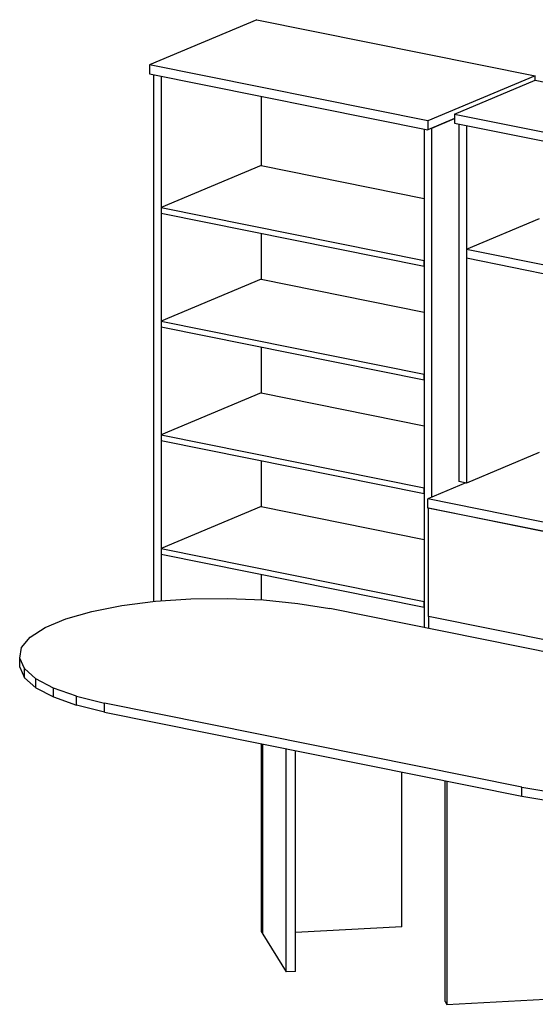
# Model space of a CAD drawing. Extents: x -1816 to -1511, y 460 to 586.
# Drawn here: x -1654 to -1599, y 462 to 567 of the extents above; entities that cross this region are included whole.
import ezdxf

# ---------------------------------------------------------------- set-up
doc = ezdxf.new("R2010")
doc.units = 0
doc.header["$LTSCALE"] = 96
doc.header["$MEASUREMENT"] = 0
doc.layers.add('MAIN_SYMBOL', color=7, linetype='Continuous')

# ---------------------------------------------------------------- blocks, each defined once
blk = doc.blocks.new('SYM038')
at = {"layer": 'MAIN_SYMBOL', "color": 42, "linetype": 'Continuous'}
for p, q in [((25.19, 0, -1421.98), (13.79, -4.78, -1406.26)), ((25.19, 0, -1421.98), (54.77, -5.97, -1402.35)), ((43.37, -10.75, -1386.63), (13.79, -4.78, -1406.26)), ((13.79, -4.78, -1406.26), (13.79, -5.74, -1406.55)), ((13.79, -5.74, -1406.55), (43.37, -11.7, -1386.92)), ((14.22, -5.82, -1407.22), (14.22, -61.82, -1424.24)), ((15.04, -5.99, -1406.67), (15.04, -19.95, -1410.92)), ((54.77, -5.97, -1402.35), (43.37, -10.75, -1386.63)), ((54.77, -6.45, -1402.49), (54.77, -5.97, -1402.35)), ((46.23, -10.03, -1390.71), (54.78, -6.44, -1402.5)), ((54.78, -6.44, -1402.5), (113.17, -18.22, -1363.75)), ((25.66, -8.13, -1423.32), (25.66, -15.5, -1425.56)), ((46.23, -10.03, -1390.71), (46.23, -10.98, -1391)), ((46.23, -10.03, -1390.71), (104.62, -21.8, -1351.96)), ((46.23, -10.5, -1390.86), (43.37, -11.7, -1386.92)), ((43.37, -10.75, -1386.63), (43.37, -11.7, -1386.92)), ((43.8, -11.52, -1387.51), (46.23, -10.5, -1390.86)), ((46.23, -10.98, -1391), (103.08, -22.45, -1353.27)), ((46.66, -11.07, -1391.67), (46.66, -49.08, -1403.22)), ((47.48, -11.24, -1391.12), (47.48, -24.37, -1395.11)), ((42.98, -11.62, -1388.13), (42.98, -37.67, -1396.05)), ((43.8, -50.75, -1399.43), (43.8, -11.52, -1387.51)), ((25.66, -15.5, -1425.56), (15.04, -19.95, -1410.92)), ((25.66, -15.5, -1425.56), (42.98, -19, -1414.06)), ((15.04, -19.95, -1410.92), (15.04, -20.55, -1411.1)), ((15.04, -19.95, -1410.92), (15.04, -20.55, -1411.1)), ((15.04, -19.95, -1410.92), (42.98, -25.59, -1392.38)), ((15.04, -20.55, -1411.1), (15.04, -32.03, -1414.59)), ((15.04, -20.55, -1411.1), (42.98, -26.19, -1392.56)), ((47.48, -24.37, -1395.11), (55.25, -21.11, -1405.83)), ((25.66, -22.69, -1427.75), (25.66, -27.58, -1429.23)), ((47.48, -24.37, -1395.11), (47.48, -49.24, -1402.68)), ((47.48, -24.37, -1395.11), (47.48, -25.32, -1395.41)), ((47.48, -24.37, -1395.11), (102.97, -35.56, -1358.29)), ((42.98, -26.19, -1392.56), (42.98, -25.59, -1392.38)), ((47.48, -25.32, -1395.41), (102.97, -36.51, -1358.58)), ((25.66, -27.58, -1429.23), (15.04, -32.03, -1414.59)), ((25.66, -27.58, -1429.23), (42.98, -31.08, -1417.74)), ((15.04, -32.03, -1414.59), (15.04, -32.63, -1414.77)), ((15.04, -32.03, -1414.59), (15.04, -32.63, -1414.77)), ((15.04, -32.03, -1414.59), (42.98, -37.67, -1396.05)), ((15.04, -32.63, -1414.77), (15.04, -44.11, -1418.26)), ((15.04, -32.63, -1414.77), (42.98, -38.27, -1396.23)), ((25.66, -34.77, -1431.42), (25.66, -39.66, -1432.9)), ((42.98, -37.67, -1396.05), (42.98, -61.83, -1403.39)), ((42.98, -38.27, -1396.23), (42.98, -37.67, -1396.05)), ((25.66, -39.66, -1432.9), (15.04, -44.11, -1418.26)), ((25.66, -39.66, -1432.9), (42.98, -43.16, -1421.41)), ((15.04, -44.11, -1418.26), (15.04, -44.71, -1418.44)), ((15.04, -44.11, -1418.26), (15.04, -44.71, -1418.44)), ((15.04, -44.11, -1418.26), (42.98, -49.75, -1399.72)), ((15.04, -44.71, -1418.44), (15.04, -56.19, -1421.93)), ((15.04, -44.71, -1418.44), (42.98, -50.35, -1399.9)), ((55.21, -46, -1413.33), (47.48, -49.24, -1402.68)), ((25.66, -46.85, -1435.09), (25.66, -51.74, -1436.57)), ((47.48, -49.24, -1402.68), (46.66, -49.08, -1403.22)), ((42.98, -50.35, -1399.9), (42.98, -49.75, -1399.72)), ((47.43, -49.23, -1404.43), (43.37, -50.93, -1398.84)), ((72.95, -56.9, -1379.2), (43.37, -50.93, -1398.84)), ((43.37, -51.89, -1399.13), (43.37, -50.93, -1398.84)), ((25.66, -51.74, -1436.57), (15.04, -56.19, -1421.93)), ((25.66, -51.74, -1436.57), (42.98, -55.24, -1425.08)), ((72.95, -57.85, -1379.5), (43.37, -51.89, -1399.13)), ((43.44, -51.92, -1399.25), (43.47, -51.91, -1399.28)), ((43.44, -63.4, -1402.73), (43.44, -51.92, -1399.25)), ((73.02, -57.88, -1379.61), (43.44, -51.92, -1399.25)), ((15.04, -56.19, -1421.93), (15.04, -56.79, -1422.11)), ((15.04, -56.19, -1421.93), (15.04, -56.79, -1422.11)), ((15.04, -56.19, -1421.93), (42.98, -61.83, -1403.39)), ((15.04, -56.79, -1422.11), (15.04, -61.75, -1423.62)), ((15.04, -56.79, -1422.11), (42.98, -62.43, -1403.57)), ((25.66, -58.93, -1438.76), (25.66, -61.65, -1439.58)), ((14.43, -61.79, -1359.65), (18.2, -61.54, -1360.48)), ((18.2, -61.54, -1360.48), (22.08, -61.5, -1360.63)), ((22.08, -61.5, -1360.63), (25.91, -61.66, -1360.1)), ((25.91, -61.66, -1360.1), (29.58, -62.02, -1358.9)), ((7.66, -62.87, -1356.1), (10.87, -62.24, -1358.18)), ((10.87, -62.24, -1358.18), (14.43, -61.79, -1359.65)), ((29.58, -62.02, -1358.9), (32.95, -62.58, -1357.07)), ((77.32, -71.53, -1327.63), (32.95, -62.58, -1357.07)), ((42.98, -61.83, -1403.39), (42.98, -64.6, -1404.23)), ((42.98, -62.43, -1403.57), (42.98, -61.83, -1403.39)), ((2.7, -64.59, -1350.45), (4.91, -63.67, -1353.49)), ((4.91, -63.67, -1353.49), (7.66, -62.87, -1356.1)), ((43.44, -63.4, -1402.73), (43.44, -64.69, -1403.13)), ((73.02, -69.37, -1383.1), (43.44, -63.4, -1402.73)), ((1.11, -65.62, -1347.06), (2.7, -64.59, -1350.45)), ((0.2, -66.72, -1343.46), (1.11, -65.62, -1347.06)), ((0, -67.84, -1339.76), (0.2, -66.72, -1343.46)), ((0.51, -68.96, -1336.08), (0, -67.84, -1339.76)), ((0, -68.8, -1340.05), (0, -67.84, -1339.76)), ((0, -68.8, -1340.05), (0.51, -69.92, -1336.37)), ((1.72, -70.03, -1332.56), (0.51, -68.96, -1336.08)), ((0.51, -69.92, -1336.37), (0.51, -68.96, -1336.08)), ((0.51, -69.92, -1336.37), (1.72, -70.99, -1332.85)), ((3.59, -71.02, -1329.31), (1.72, -70.03, -1332.56)), ((1.72, -70.99, -1332.85), (1.72, -70.03, -1332.56)), ((1.72, -70.99, -1332.85), (3.59, -71.97, -1329.6)), ((6.05, -71.89, -1326.44), (3.59, -71.02, -1329.31)), ((3.59, -71.97, -1329.6), (3.59, -71.02, -1329.31)), ((3.59, -71.97, -1329.6), (6.05, -72.84, -1326.73)), ((6.05, -71.89, -1326.44), (9.01, -72.61, -1324.06)), ((6.05, -72.84, -1326.73), (6.05, -71.89, -1326.44)), ((9.01, -73.57, -1324.35), (6.05, -72.84, -1326.73)), ((9.01, -73.57, -1324.35), (9.01, -72.61, -1324.06)), ((53.38, -81.56, -1294.61), (9.01, -72.61, -1324.06)), ((9.01, -73.57, -1324.35), (53.38, -82.52, -1294.9)), ((25.66, -76.93, -1341.28), (25.66, -96.89, -1347.35)), ((25.84, -97.17, -1346.41), (25.84, -76.96, -1340.26)), ((28.33, -101.18, -1333.23), (28.33, -77.47, -1326.02)), ((29.31, -101.13, -1333.4), (29.31, -77.66, -1326.26)), ((40.6, -96.4, -1348.96), (40.6, -79.94, -1343.96)), ((45.23, -104.34, -1322.83), (45.23, -80.88, -1315.7)), ((45.41, -80.91, -1314.68), (45.41, -104.63, -1321.89)), ((53.38, -82.52, -1294.9), (53.38, -81.56, -1294.61)), ((53.38, -81.56, -1294.61), (56.76, -82.12, -1292.78)), ((53.38, -82.52, -1294.9), (56.76, -83.07, -1293.07)), ((25.66, -96.89, -1347.35), (25.84, -97.17, -1346.41)), ((25.84, -97.17, -1346.41), (28.33, -101.18, -1333.23)), ((40.6, -96.4, -1348.96), (29.31, -96.99, -1347.01)), ((29.31, -101.13, -1333.4), (28.33, -101.18, -1333.23)), ((45.23, -104.34, -1322.83), (45.41, -104.63, -1321.89)), ((45.41, -104.63, -1321.89), (59.19, -103.9, -1324.27))]:
    blk.add_line(p, q, dxfattribs=at)

msp = doc.modelspace()

# ---------------------------------------------------------------- block references
at = {"layer": 'MAIN_SYMBOL', "color": 92, "linetype": 'Continuous'}
msp.add_blockref('SYM038', (-1654.24939, 566.86277), dxfattribs=at)

doc.saveas('drawing.dxf')
